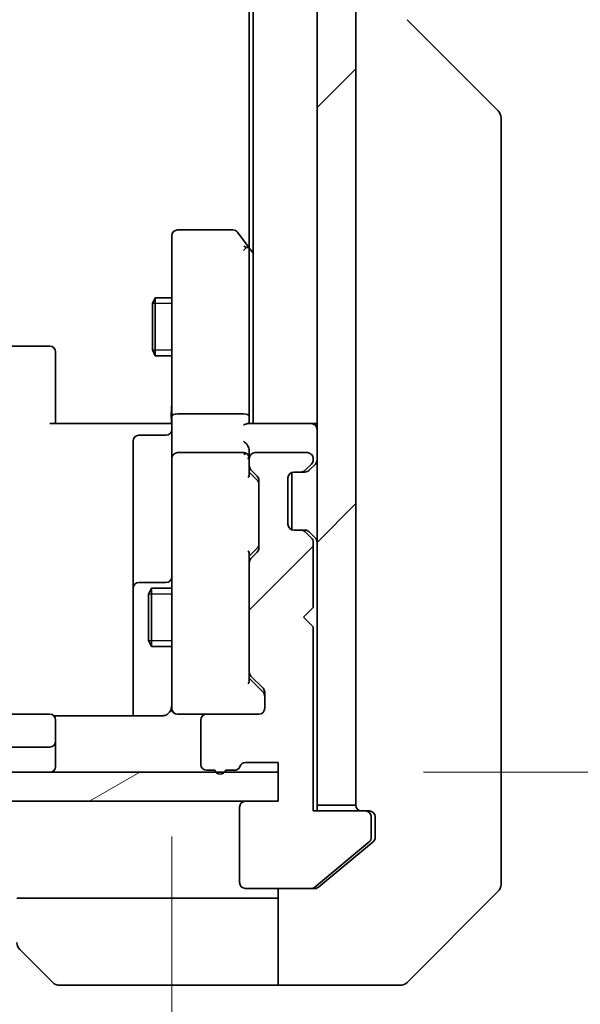
# Model space of a CAD drawing. Units: millimetres. Extents: x 0 to 8858, y 0 to 1405.
# Drawn here: x 2814 to 2843, y 1039 to 1090 of the extents above; entities that cross this region are included whole.
import ezdxf

# ---------------------------------------------------------------- set-up
doc = ezdxf.new("R2010")
doc.units = ezdxf.units.MM
for name, color, linetype, lineweight in [('Dimension (ISO)', 7, 'Continuous', 18), ('Dimension (ISO) @ 1', 7, 'Continuous', 18), ('Visible (ISO)', 7, 'Continuous', 35), ('Visible Narrow (ISO)', 7, 'Continuous', 25)]:
    doc.layers.add(name, color=color, linetype=linetype, lineweight=lineweight)
doc.layers.add('Hatch (ISO)', color=1, linetype='Continuous', lineweight=18, true_color=0xff0000)
doc.styles.add('Note Text (TK)', font='MS PGothic.ttf')
doc.dimstyles.new('Default - Method 1b (TK)', dxfattribs={"dimscale": 4, "dimtxt": 2.5, "dimasz": 2.5, "dimexe": 1, "dimexo": 1.5, "dimgap": 1, "dimtad": 1, "dimtoh": 1, "dimrnd": 1e-08, "dimdsep": 46, "dimtxsty": 'Note Text (TK)', "dimblk": 'OPEN', "dimcen": 0.09, "dimdle": 5, "dimclrd": 100, "dimclre": 100, "dimclrt": 7, "dimadec": 1, "dimazin": 1, "dimtfac": 1, "dimtmove": 0, "dimatfit": 3, "dimldrblk": 'OPEN', "dimfxl": 0, "dimtolj": 1, "dimlwd": -1, "dimlwe": -1, "dimarcsym": 0})
pattern_1 = [(45, (1501.5, -40), (-11.22532, 11.22532), [])]

# ---------------------------------------------------------------- blocks, each defined once
blk = doc.blocks.new('_Open')
at = {"color": 0, "linetype": 'ByBlock', "lineweight": -2}
for p, q in [((-1, 0.1667), (0, 0)), ((-1, -0.1667), (0, 0)), ((0, 0), (-1, 0))]:
    blk.add_line(p, q, dxfattribs=at)
blk = doc.blocks.new('*D49')
at = {"layer": 'Defpoints', "color": 0, "transparency": 16777216}
for p in [(2777.46, 1055.27), (2821.46, 1055.27), (2821.46, 996.773)]:
    blk.add_point(p, dxfattribs=at)
at = {"layer": 'Dimension (ISO)', "color": 100, "transparency": 16777216}
for p, q in [((2777.46, 1047.77), (2777.46, 991.773)), ((2821.46, 1047.77), (2821.46, 991.773)), ((2789.96, 996.773), (2808.96, 996.773))]:
    blk.add_line(p, q, dxfattribs=at)
at = {"layer": 'Dimension (ISO)', "color": 100, "transparency": 16777216, "xscale": 12.5, "yscale": 12.5, "zscale": 12.5, "rotation": 180}
blk.add_blockref('_Open', (2777.46, 996.773), dxfattribs=at)
at = {"layer": 'Dimension (ISO)', "color": 100, "transparency": 16777216, "xscale": 12.5, "yscale": 12.5, "zscale": 12.5}
blk.add_blockref('_Open', (2821.46, 996.773), dxfattribs=at)
at = {"layer": 'Dimension (ISO)', "color": 7, "transparency": 16777216, "insert": (2790.973, 1008.023), "char_height": 12.5, "attachment_point": 4, "style": 'Note Text (TK)'}
blk.add_mtext('\\A1;44', dxfattribs=at)
blk = doc.blocks.new('*D50')
at = {"layer": 'Defpoints', "color": 0, "transparency": 16777216}
for p in [(2826.96, 1287.085), (2919.647, 1287.085), (2826.96, 1051.085)]:
    blk.add_point(p, dxfattribs=at)
at = {"layer": 'Dimension (ISO)', "color": 100, "transparency": 16777216}
for p, q in [((2834.46, 1287.085), (2924.647, 1287.085)), ((2919.647, 1063.585), (2919.647, 1274.585)), ((2834.46, 1051.085), (2924.647, 1051.085))]:
    blk.add_line(p, q, dxfattribs=at)
at = {"layer": 'Dimension (ISO)', "color": 100, "transparency": 16777216, "xscale": 12.5, "yscale": 12.5, "zscale": 12.5}
for p, rotation in [((2919.647, 1287.085), 90), ((2919.647, 1051.085), 270)]:
    blk.add_blockref('_Open', p, dxfattribs=dict(at, rotation=rotation))
at = {"layer": 'Dimension (ISO)', "color": 7, "transparency": 16777216, "insert": (2908.397, 1156.407), "char_height": 12.5, "attachment_point": 4, "rotation": 90, "style": 'Note Text (TK)'}
blk.add_mtext('\\A1;236', dxfattribs=at)

msp = doc.modelspace()

# ---------------------------------------------------------------- hatches: boundary and pattern name
at = {"layer": 'Hatch (ISO)'}
h = msp.add_hatch(dxfattribs=at)
h.set_pattern_fill('ANSI31', color=256, scale=127, style=0)
h.set_pattern_definition(pattern_1)
h.paths.add_polyline_path([(2830.9603, 1288.7848), (2828.9603, 1288.7848), (2828.9603, 1049.3848), (2830.9603, 1049.3848)])
h = msp.add_hatch(dxfattribs=at)
h.set_pattern_fill('ANSI31', color=256, scale=127, style=0)
h.set_pattern_definition(pattern_1)
edge = h.paths.add_edge_path()
edge.add_ellipse((2831.4603, 1048.7848), major_axis=(0, 0.3), ratio=1, start_angle=270, end_angle=360)
edge.add_line((2831.4603, 1049.0848), (2828.7603, 1049.0848))
edge.add_line((2828.7603, 1049.0848), (2828.7603, 1058.5848))
edge.add_line((2828.7603, 1058.5848), (2828.2603, 1059.0848))
edge.add_line((2828.2603, 1059.0848), (2828.7603, 1059.5848))
edge.add_line((2828.7603, 1059.5848), (2828.7603, 1062.9605))
edge.add_ellipse((2828.4603, 1062.9605), major_axis=(0, 0.3), ratio=1, start_angle=270, end_angle=315)
edge.add_line((2828.6724, 1063.1727), (2828.3481, 1063.4969))
edge.add_ellipse((2828.136, 1063.2848), major_axis=(-0.2121, 0.2121), ratio=1, start_angle=270, end_angle=315)
edge.add_line((2828.136, 1063.5848), (2827.7603, 1063.5848))
edge.add_ellipse((2827.7603, 1063.8848), major_axis=(-0.3, 0), ratio=1, start_angle=0, end_angle=90, ccw=False)
edge.add_line((2827.4603, 1063.8848), (2827.4603, 1066.2848))
edge.add_ellipse((2827.7603, 1066.2848), major_axis=(0, 0.3), ratio=1, start_angle=0, end_angle=90, ccw=False)
edge.add_line((2827.7603, 1066.5848), (2828.136, 1066.5848))
edge.add_ellipse((2828.136, 1066.8848), major_axis=(0.3, 0), ratio=1, start_angle=270, end_angle=315)
edge.add_line((2828.3481, 1066.6727), (2828.6724, 1066.9969))
edge.add_ellipse((2828.4603, 1067.2091), major_axis=(0.2121, 0.2121), ratio=1, start_angle=270, end_angle=315)
edge.add_line((2828.7603, 1067.2091), (2828.7603, 1067.2848))
edge.add_ellipse((2828.4603, 1067.2848), major_axis=(0, 0.3), ratio=1, start_angle=270, end_angle=360)
edge.add_line((2828.4603, 1067.5848), (2825.7603, 1067.5848))
edge.add_ellipse((2825.7603, 1067.2848), major_axis=(-0.3, 0), ratio=1, start_angle=270, end_angle=360)
edge.add_line((2825.4603, 1067.2848), (2825.4603, 1066.9091))
edge.add_ellipse((2825.7603, 1066.9091), major_axis=(0, -0.3), ratio=1, start_angle=270, end_angle=315)
edge.add_line((2825.5481, 1066.6969), (2825.8724, 1066.3727))
edge.add_ellipse((2825.6603, 1066.1605), major_axis=(0.2121, -0.2121), ratio=1, start_angle=45, end_angle=90, ccw=False)
edge.add_line((2825.9603, 1066.1605), (2825.9603, 1062.6591))
edge.add_ellipse((2825.6603, 1062.6591), major_axis=(0, -0.3), ratio=1, start_angle=45, end_angle=90, ccw=False)
edge.add_line((2825.8724, 1062.4469), (2825.5481, 1062.1227))
edge.add_ellipse((2825.7603, 1061.9105), major_axis=(-0.2121, -0.2121), ratio=1, start_angle=270, end_angle=315)
edge.add_line((2825.4603, 1061.9105), (2825.4603, 1056.2591))
edge.add_ellipse((2825.7603, 1056.2591), major_axis=(0, -0.3), ratio=1, start_angle=270, end_angle=315)
edge.add_line((2825.5481, 1056.0469), (2826.1724, 1055.4227))
edge.add_ellipse((2825.9603, 1055.2105), major_axis=(0.2121, -0.2121), ratio=1, start_angle=45, end_angle=90, ccw=False)
edge.add_line((2826.2603, 1055.2105), (2826.2603, 1054.3848))
edge.add_ellipse((2825.9603, 1054.3848), major_axis=(0, -0.3), ratio=1, start_angle=0, end_angle=90, ccw=False)
edge.add_line((2825.9603, 1054.0848), (2823.2603, 1054.0848))
edge.add_ellipse((2823.2603, 1053.7848), major_axis=(-0.3, 0), ratio=1, start_angle=270, end_angle=360)
edge.add_line((2822.9603, 1053.7848), (2822.9603, 1051.4848))
edge.add_ellipse((2823.2603, 1051.4848), major_axis=(0, -0.3), ratio=1, start_angle=270, end_angle=360)
edge.add_line((2823.2603, 1051.1848), (2823.6774, 1051.1848))
edge.add_ellipse((2823.9603, 1051.2848), major_axis=(0.1, -0.2828), ratio=1, start_angle=270, end_angle=411.05756)
edge.add_line((2824.2431, 1051.1848), (2824.6946, 1051.1848))
edge.add_ellipse((2824.6946, 1051.4848), major_axis=(0.3, 0), ratio=1, start_angle=270, end_angle=340.52878)
edge.add_ellipse((2825.2603, 1051.2848), major_axis=(0.1, 0.2828), ratio=1, start_angle=19.47122, end_angle=90, ccw=False)
edge.add_line((2825.2603, 1051.5848), (2826.9603, 1051.5848))
edge.add_line((2826.9603, 1051.5848), (2826.9603, 1049.5848))
edge.add_line((2826.9603, 1049.5848), (2825.2603, 1049.5848))
edge.add_ellipse((2825.2603, 1049.2848), major_axis=(-0.3, 0), ratio=1, start_angle=270, end_angle=360)
edge.add_line((2824.9603, 1049.2848), (2824.9603, 1045.3848))
edge.add_ellipse((2825.2603, 1045.3848), major_axis=(0, -0.3), ratio=1, start_angle=270, end_angle=360)
edge.add_line((2825.2603, 1045.0848), (2828.6517, 1045.0848))
edge.add_ellipse((2828.6517, 1045.3848), major_axis=(0.3, 0), ratio=1, start_angle=270, end_angle=309.80557)
edge.add_line((2828.8437, 1045.1543), (2831.6523, 1047.4948))
edge.add_ellipse((2831.4603, 1047.7253), major_axis=(0.2305, 0.1921), ratio=1, start_angle=270, end_angle=320.19443)
edge.add_line((2831.7603, 1047.7253), (2831.7603, 1048.7848))
h = msp.add_hatch(dxfattribs=at)
h.set_pattern_fill('ANSI31', color=256, scale=127, angle=-14.99998, style=0)
h.set_pattern_definition([(30, (1501.5, -40), (-7.9375, 13.74815), [])])
h.paths.add_polyline_path([(2826.9603, 1049.5848), (2826.9603, 1051.0848), (2771.9603, 1051.0848), (2771.9603, 1049.5848)])

# ---------------------------------------------------------------- linework, layer by layer
at = {"layer": 'Visible (ISO)'}
for p, q in [((2828.9603, 1288.7848), (2828.9603, 1049.3848)), ((2830.9603, 1049.3848), (2830.9603, 1288.7848)), ((2825.6603, 1269.0848), (2825.6603, 1069.0848)), ((2825.4603, 1260.0181), (2825.4603, 1078.1515)), ((2838.3138, 1085.2312), (2833.6067, 1089.9384)), ((2838.4603, 1083.9021), (2838.4603, 1084.8777)), ((2838.4603, 1050.89), (2838.4603, 1083.9021)), ((2821.4603, 1078.7848), (2821.4603, 1078.0214)), ((2824.6103, 1079.0848), (2821.7603, 1079.0848)), ((2825.4003, 1078.2315), (2824.8503, 1078.9648)), ((2825.6603, 1077.8848), (2825.4003, 1078.2315)), ((2821.4603, 1078.0214), (2821.4603, 1069.4605)), ((2825.1603, 1078.0214), (2825.3159, 1078.177)), ((2825.4603, 1069.4605), (2825.4603, 1078.0515)), ((2820.4569, 1075.2781), (2820.6103, 1075.5848)), ((2820.4569, 1072.8915), (2820.4569, 1075.2781)), ((2820.6103, 1075.5848), (2820.6103, 1072.5848)), ((2821.4603, 1075.5848), (2820.6103, 1075.5848)), ((2815.1603, 1073.0848), (2783.7603, 1073.0848)), ((2815.4603, 1072.7848), (2815.4603, 1072.7262)), ((2815.4603, 1072.0191), (2815.4603, 1072.7262)), ((2820.4569, 1072.8915), (2820.6103, 1072.5848)), ((2821.4603, 1072.5848), (2820.6103, 1072.5848)), ((2815.4603, 1072.0191), (2815.4603, 1071.8777)), ((2815.4603, 1069.499), (2815.4603, 1071.8777)), ((2825.1603, 1069.5848), (2821.7603, 1069.5848)), ((2815.1603, 1069.0848), (2820.9603, 1069.0848)), ((2815.4603, 1069.499), (2815.4603, 1069.0848)), ((2821.2352, 1069.0848), (2820.9603, 1069.0848)), ((2821.2352, 1069.0848), (2821.4525, 1069.0848)), ((2821.4603, 1067.2848), (2821.4603, 1069.4605)), ((2828.6603, 1069.0848), (2825.3724, 1069.0848)), ((2825.4603, 1069.0848), (2825.4603, 1069.4605)), ((2828.9603, 1069.0848), (2828.6603, 1069.0848)), ((2819.4603, 1068.1835), (2819.4603, 1064.2538)), ((2821.1603, 1068.4835), (2819.7603, 1068.4835)), ((2825.1603, 1067.5848), (2821.7603, 1067.5848)), ((2825.4603, 1067.2848), (2825.4603, 1067.6605)), ((2828.4603, 1067.5848), (2825.7603, 1067.5848)), ((2821.4603, 1067.2848), (2821.4603, 1066.4666)), ((2825.4603, 1067.2848), (2825.4603, 1066.9091)), ((2828.7603, 1067.2091), (2828.7603, 1067.2848)), ((2825.4603, 1066.4087), (2825.4603, 1066.9091)), ((2825.4603, 1066.5848), (2825.8724, 1066.1727)), ((2825.5481, 1066.6969), (2825.8724, 1066.3727)), ((2827.6603, 1063.602), (2827.6603, 1066.5676)), ((2827.7603, 1066.5848), (2828.136, 1066.5848)), ((2828.136, 1066.5848), (2828.336, 1066.5848)), ((2828.3481, 1066.6727), (2828.6724, 1066.9969)), ((2828.5277, 1066.6522), (2828.5481, 1066.6727)), ((2828.5481, 1066.6727), (2828.8724, 1066.9969)), ((2821.4603, 1066.4666), (2821.4603, 1055.2702)), ((2825.9603, 1066.1605), (2825.9603, 1062.6591)), ((2827.4603, 1063.8848), (2827.4603, 1066.2848)), ((2819.4603, 1064.2538), (2819.4603, 1060.5793)), ((2828.136, 1063.5848), (2827.7603, 1063.5848)), ((2828.336, 1063.5848), (2828.136, 1063.5848)), ((2828.6724, 1063.1727), (2828.3481, 1063.4969)), ((2828.5481, 1063.4969), (2828.5277, 1063.5174)), ((2828.8724, 1063.1727), (2828.5481, 1063.4969)), ((2825.8724, 1062.6469), (2825.4603, 1062.2348)), ((2828.7603, 1059.5848), (2828.7603, 1062.9605)), ((2825.4603, 1061.9105), (2825.4603, 1062.4109)), ((2825.8724, 1062.4469), (2825.5481, 1062.1227)), ((2825.4603, 1061.9105), (2825.4603, 1056.2591)), ((2819.4603, 1060.5793), (2819.4603, 1060.4078)), ((2821.1603, 1060.8793), (2819.7603, 1060.8793)), ((2820.2569, 1060.2781), (2820.4103, 1060.5848)), ((2820.4103, 1060.5848), (2820.4103, 1057.5848)), ((2821.4603, 1060.5848), (2820.4103, 1060.5848)), ((2819.4603, 1060.4078), (2819.4603, 1053.995)), ((2820.2569, 1057.8915), (2820.2569, 1060.2781)), ((2828.2603, 1059.0848), (2828.7603, 1059.5848)), ((2828.7603, 1058.5848), (2828.2603, 1059.0848)), ((2828.7603, 1049.0848), (2828.7603, 1058.5848)), ((2820.2569, 1057.8915), (2820.4103, 1057.5848)), ((2821.4603, 1057.5848), (2820.4103, 1057.5848)), ((2825.4603, 1055.7587), (2825.4603, 1056.2591)), ((2825.4603, 1055.9348), (2826.1724, 1055.2227)), ((2825.5481, 1056.0469), (2826.1724, 1055.4227)), ((2821.4603, 1055.2702), (2821.4603, 1054.3848)), ((2826.2603, 1055.2105), (2826.2603, 1054.3848)), ((2815.1603, 1054.0848), (2783.7603, 1054.0848)), ((2820.9603, 1053.995), (2815.3743, 1053.995)), ((2821.7369, 1054.0848), (2821.7603, 1054.0848)), ((2821.7603, 1054.0848), (2823.2603, 1054.0848)), ((2825.9603, 1054.0848), (2823.2603, 1054.0848)), ((2815.4603, 1053.7848), (2815.4603, 1053.7262)), ((2815.4603, 1053.0191), (2815.4603, 1053.7262)), ((2822.9603, 1053.7848), (2822.9603, 1051.4848)), ((2815.4603, 1053.0191), (2815.4603, 1052.8777)), ((2815.4603, 1052.6848), (2815.4603, 1052.8777)), ((2783.7603, 1052.3848), (2815.1603, 1052.3848)), ((2815.4603, 1051.3848), (2815.4603, 1052.6848)), ((2825.2603, 1051.5848), (2826.9603, 1051.5848)), ((2826.9603, 1051.5848), (2826.9603, 1049.5848)), ((2826.9603, 1051.0848), (2771.9603, 1051.0848)), ((2823.2603, 1051.1848), (2823.6774, 1051.1848)), ((2824.2431, 1051.1848), (2824.6946, 1051.1848)), ((2826.9603, 1049.5848), (2826.9603, 1051.0848)), ((2838.4603, 1049.4219), (2838.4603, 1050.89)), ((2771.9603, 1049.5848), (2826.9603, 1049.5848)), ((2824.9603, 1049.2848), (2824.9603, 1045.3848)), ((2826.9603, 1049.5848), (2825.2603, 1049.5848)), ((2828.9603, 1049.0848), (2828.9603, 1049.3848)), ((2828.9603, 1049.3848), (2830.9603, 1049.3848)), ((2838.4603, 1048.0848), (2838.4603, 1049.4219)), ((2831.4603, 1049.0848), (2828.7603, 1049.0848)), ((2831.4603, 1049.0848), (2831.6603, 1049.0848)), ((2831.7603, 1047.7253), (2831.7603, 1048.7848)), ((2831.9603, 1048.7848), (2831.9603, 1048.0848)), ((2831.9603, 1047.7253), (2831.9603, 1048.0848)), ((2838.4603, 1048.0848), (2838.4603, 1045.2919)), ((2828.8437, 1045.1543), (2831.6523, 1047.4948)), ((2830.9603, 1046.7515), (2831.8523, 1047.4948)), ((2829.0437, 1045.1543), (2830.9603, 1046.7515)), ((2825.2603, 1045.0848), (2828.6517, 1045.0848)), ((2826.9603, 1040.0848), (2826.9603, 1045.0848)), ((2828.8517, 1045.0848), (2828.6517, 1045.0848)), ((2833.6067, 1040.2312), (2838.3138, 1044.9384)), ((2813.4603, 1044.5848), (2825.9603, 1044.5848)), ((2826.9603, 1044.5848), (2825.9603, 1044.5848)), ((2815.3138, 1040.2312), (2813.6067, 1041.9384)), ((2825.9603, 1040.0848), (2815.6674, 1040.0848)), ((2825.9603, 1040.0848), (2826.9603, 1040.0848)), ((2826.9603, 1040.0848), (2830.9603, 1040.0848)), ((2830.9603, 1040.0848), (2833.2532, 1040.0848))]:
    msp.add_line(p, q, dxfattribs=at)
for centre, radius, start, end in [((2837.9603, 1084.8777), 0.5, 0, 45), ((2821.7603, 1078.7848), 0.3, 90, 180), ((2824.6103, 1078.7848), 0.3, 36.8699, 90), ((2825.1603, 1078.0515), 0.3, 23.43798, 36.8699), ((2825.1603, 1078.0515), 0.3, 0, 23.43798), ((2815.1603, 1072.7848), 0.3, 0, 90), ((2828.6603, 1068.7848), 0.3, 0, 90), ((2821.1603, 1068.7835), 0.3, 270, 0), ((2819.7603, 1068.1835), 0.3, 90, 180), ((2821.7603, 1067.2848), 0.3, 90, 180), ((2825.1603, 1067.2848), 0.3, 58.75555, 90), ((2825.7603, 1067.2848), 0.3, 90, 180), ((2828.4603, 1067.2848), 0.3, 0, 90), ((2825.1603, 1067.2848), 0.3, 0, 23.438), ((2828.4603, 1067.2091), 0.3, 315, 0), ((2828.6603, 1067.2091), 0.3, 315, 0), ((2825.7603, 1066.9091), 0.3, 180, 225), ((2827.7603, 1066.2848), 0.3, 90, 180), ((2828.136, 1066.8848), 0.3, 270, 315), ((2828.336, 1066.8848), 0.3, 270, 315), ((2825.6603, 1066.1605), 0.3, 0, 45), ((2827.7603, 1063.8848), 0.3, 180, 270), ((2828.136, 1063.2848), 0.3, 45, 90), ((2828.336, 1063.2848), 0.3, 45, 90), ((2828.4603, 1062.9605), 0.3, 0, 45), ((2828.6603, 1062.9605), 0.3, 0, 45), ((2825.6603, 1062.6591), 0.3, 315, 0), ((2825.7603, 1061.9105), 0.3, 135, 180), ((2821.1603, 1061.1793), 0.3, 270, 0), ((2819.7603, 1060.5793), 0.3, 90, 180), ((2825.7603, 1056.2591), 0.3, 180, 225), ((2825.9603, 1055.2105), 0.3, 0, 45), ((2821.7349, 1054.3848), 0.3, 165.52249, 270), ((2820.9603, 1054.5848), 0.5, 345.52249, 0), ((2821.7603, 1054.3848), 0.3, 180, 270), ((2825.9603, 1054.3848), 0.3, 270, 0), ((2815.1603, 1053.7848), 0.3, 0, 90), ((2823.2603, 1053.7848), 0.3, 90, 180), ((2815.1603, 1052.6848), 0.3, 270, 0), ((2815.1603, 1051.3848), 0.3, 270, 0), ((2823.2603, 1051.4848), 0.3, 180, 270), ((2824.6946, 1051.4848), 0.3, 270, 340.52878), ((2825.2603, 1051.2848), 0.3, 90, 160.52878), ((2823.9603, 1051.2848), 0.3, 199.47122, 340.52878), ((2825.2603, 1049.2848), 0.3, 90, 180), ((2831.2603, 1049.3848), 0.3, 180, 270), ((2831.4603, 1048.7848), 0.3, 0, 90), ((2831.6603, 1048.7848), 0.3, 0, 90), ((2831.4603, 1047.7253), 0.3, 309.80557, 0), ((2825.2603, 1045.3848), 0.3, 180, 270), ((2837.9603, 1045.2919), 0.5, 315, 0), ((2828.6517, 1045.3848), 0.3, 270, 309.80557), ((2813.9603, 1042.2919), 0.5, 180, 225), ((2815.6674, 1040.5848), 0.5, 225, 270), ((2833.2532, 1040.5848), 0.5, 270, 315)]:
    msp.add_arc(centre, radius, start, end, dxfattribs=at)
for centre, major_axis, ratio, start_param, end_param in [((2825.1828, 1078.0214), (0.4823, -0.2411), 0.3700244, 1.4790131, 1.7537399), ((2821.7603, 1069.4605), (-0.3, 0), 0.4142136, 4.712389, 6.2831853), ((2825.1603, 1069.4605), (-0.3, 0), 0.4142136, 3.1415927, 4.712389), ((2825.1603, 1068.7848), (-0.2772, -0.2772), 0.4142136, 3.5342917, 4.3196899), ((2825.1603, 1067.9605), (-0.2772, 0.2772), 0.4142136, 4.3196899, 5.1050881), ((2825.1828, 1067.2848), (0.483, 0.2515), 0.3384375, 1.1216156, 1.3963425), ((2825.1603, 1067.6605), (0, 0.4243), 0.7071068, 4.712389, 5.4977871), ((2825.1603, 1067.2526), (0.2044, 0.6487), 0.3384375, 4.8186392, 5.0530704), ((2825.1603, 1066.3056), (-0.2958, -0.1246), 0.4004104, 2.3310669, 2.974568), ((2825.6603, 1065.9605), (0, 0.3), 0.9998508, 4.712389, 5.4978618), ((2825.1603, 1062.514), (-0.2958, 0.1246), 0.4004104, 3.3086173, 3.9521184), ((2825.6603, 1062.8591), (0, -0.3), 0.9998508, 0.7853235, 1.5707963), ((2825.1603, 1055.6556), (-0.2958, -0.1246), 0.4004104, 2.3310669, 2.974568), ((2825.9603, 1055.0105), (0, 0.3), 0.9998508, 4.712389, 5.4978618)]:
    msp.add_ellipse(centre, major_axis=major_axis, ratio=ratio, start_param=start_param, end_param=end_param, dxfattribs=at)
for points, knots in [([(2825.4355, 1078.1708), (2825.4331, 1078.1717), (2825.4305, 1078.1727), (2825.4133, 1078.1779), (2825.394, 1078.1804), (2825.3567, 1078.1808), (2825.336, 1078.1796), (2825.3159, 1078.177)], [0.381031219, 0.381031219, 0.381031219, 0.381031219, 0.382741903, 0.382741903, 0.391761654, 0.391761654, 0.398553638, 0.398553638, 0.398553638, 0.398553638]), ([(2821.4603, 1070.2473), (2821.4603, 1070.178), (2821.4578, 1070.1061), (2821.4508, 1069.9578), (2821.4464, 1069.8812), (2821.4391, 1069.7242), (2821.4362, 1069.6438), (2821.4343, 1069.4819), (2821.4353, 1069.4005), (2821.4403, 1069.2402), (2821.4443, 1069.1614), (2821.4483, 1069.0848)], [0, 0, 0, 0, 0.02295435, 0.02295435, 0.0459087, 0.0459087, 0.06886305, 0.06886305, 0.0918174, 0.0918174, 0.11477175, 0.11477175, 0.11477175, 0.11477175]), ([(2825.4355, 1067.4041), (2825.4328, 1067.4104), (2825.4299, 1067.4165), (2825.4132, 1067.449), (2825.3917, 1067.4781), (2825.3547, 1067.5143), (2825.3351, 1067.5296), (2825.3159, 1067.5413)], [0.250886766, 0.250886766, 0.250886766, 0.250886766, 0.252877969, 0.252877969, 0.261958418, 0.261958418, 0.268388032, 0.268388032, 0.268388032, 0.268388032]), ([(2821.4355, 1054.3642), (2821.4311, 1054.3499), (2821.4262, 1054.3361), (2821.3967, 1054.2625), (2821.3546, 1054.1965), (2821.2882, 1054.1269), (2821.2627, 1054.1044), (2821.2352, 1054.0848)], [0.090626773, 0.090626773, 0.090626773, 0.090626773, 0.094854307, 0.094854307, 0.114425932, 0.114425932, 0.123721287, 0.123721287, 0.123721287, 0.123721287]), ([(2820.9603, 1053.995), (2821.0205, 1053.995), (2821.0912, 1054.0102), (2821.1759, 1054.0472), (2821.2067, 1054.0645), (2821.2352, 1054.0848)], [0.151444025, 0.151444025, 0.151444025, 0.151444025, 0.169518324, 0.169518324, 0.179166763, 0.179166763, 0.179166763, 0.179166763]), ([(2831.8523, 1047.4948), (2831.8593, 1047.5007), (2831.866, 1047.5068), (2831.899, 1047.5397), (2831.9221, 1047.5735), (2831.9527, 1047.6474), (2831.9603, 1047.6876), (2831.9603, 1047.7253)], [0.110390074, 0.110390074, 0.110390074, 0.110390074, 0.113063484, 0.113063484, 0.124384683, 0.124384683, 0.135705882, 0.135705882, 0.135705882, 0.135705882]), ([(2828.8517, 1045.0848), (2828.8899, 1045.0848), (2828.9305, 1045.0926), (2828.9954, 1045.1198), (2829.0214, 1045.1359), (2829.0437, 1045.1543)], [0.093260715, 0.093260715, 0.093260715, 0.093260715, 0.104744447, 0.104744447, 0.113456476, 0.113456476, 0.113456476, 0.113456476])]:
    msp.add_open_spline(points, degree=3, knots=knots, dxfattribs=at)
at = {"layer": 'Visible Narrow (ISO)'}
for p, q in [((2821.4603, 1075.2838), (2820.4598, 1075.2838)), ((2820.4598, 1072.8858), (2821.4603, 1072.8858)), ((2821.4603, 1060.2838), (2820.2598, 1060.2838)), ((2820.2598, 1057.8858), (2821.4603, 1057.8858))]:
    msp.add_line(p, q, dxfattribs=at)

# ---------------------------------------------------------------- dimensions: what is measured, and where the dimension line sits
at = {"layer": 'Dimension (ISO) @ 1', "color": 100, "true_color": 0x00ff3f}
for base, p1, p2, angle, picture, middle in [((2919.6471, 1287.0848), (2826.9603, 1051.0848), (2826.9603, 1287.0848), 270, '*D50', (2919.6471, 1169.0848)), ((2821.4603, 996.7734), (2777.4603, 1055.2702), (2821.4603, 1055.2702), 180, '*D49', (2799.4603, 996.7734))]:
    dim = msp.add_linear_dim(base=base, p1=p1, p2=p2, angle=angle, dimstyle='Default - Method 1b (TK)', override={"dimscale": 1, "dimtxt": 12.5, "dimasz": 12.5, "dimexe": 5, "dimexo": 7.5, "dimgap": 5, "dimtoh": 0, "dimdec": 2, "dimcen": 0.45, "dimtol": 0, "dimlim": 0, "dimtp": 0, "dimtm": 0, "dimtdec": 2, "dimtix": 0, "dimtofl": 0, "dimtmove": 0, "dimatfit": 1}, dxfattribs=at)
    dim.commit()
    dim.dimension.update_dxf_attribs({"geometry": picture, "text_midpoint": middle, "dimtype": 128})

doc.saveas('drawing.dxf')
